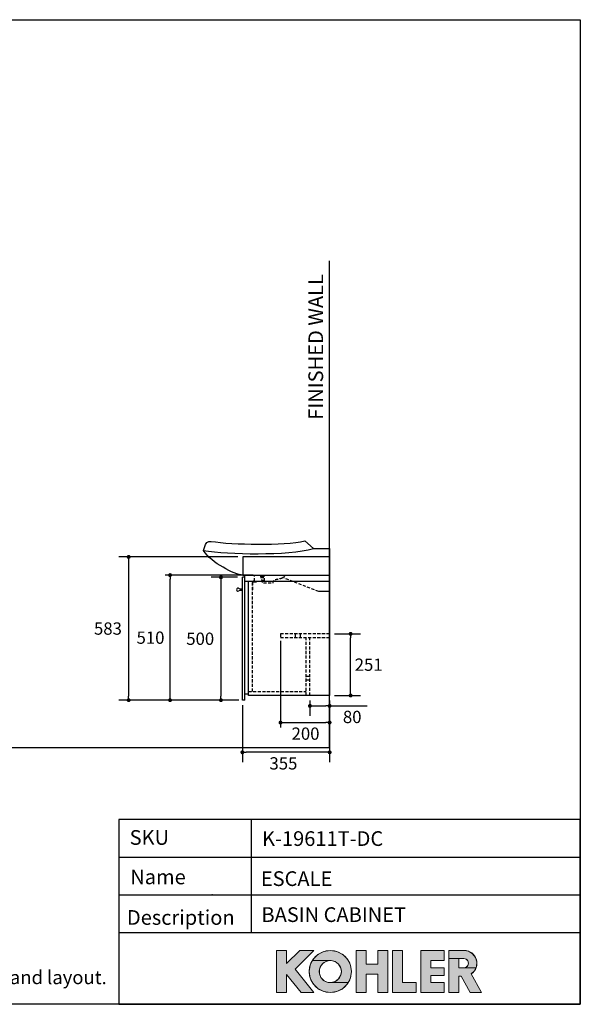
# Model space of a CAD drawing. Units: millimetres. Extents: x 72 to 14364, y -1404 to 2603.
# Drawn here: x 12082 to 14364, y -1404 to 2603 of the extents above; entities that cross this region are included whole.
import ezdxf

# ---------------------------------------------------------------- set-up
doc = ezdxf.new("R2010")
doc.units = ezdxf.units.MM
doc.header["$MEASUREMENT"] = 0
doc.linetypes.add('HIDDEN', pattern=[0.375, 0.25, -0.125])
for name, color, linetype in [('Dimensions', 7, 'Continuous'), ('KOHLER', 7, 'Continuous'), ('Text', 7, 'Continuous'), ('Wall_Floor', 7, 'Continuous')]:
    doc.layers.add(name, color=color, linetype=linetype)
doc.styles.get("Standard").update_dxf_attribs({"font": 'helr45w_0.ttf'})
doc.dimstyles.get("Standard").update_dxf_attribs({"dimscale": 20, "dimtxt": 2.5, "dimasz": 0.8, "dimexe": 1, "dimexo": 1, "dimgap": 1, "dimtad": 2, "dimtih": 1, "dimtoh": 1, "dimdec": 0, "dimzin": 0, "dimdsep": 46, "dimtxsty": 'Standard', "dimblk": 'DOT', "dimcen": 2, "dimclrd": 1, "dimclre": 1, "dimclrt": 1, "dimadec": 0, "dimazin": 0, "dimtfac": 1, "dimtdec": 0, "dimtofl": 0, "dimtmove": 0, "dimatfit": 3, "dimfxl": 1, "dimtolj": 1, "dimtzin": 0, "dimarcsym": 0})

# ---------------------------------------------------------------- blocks, each defined once
blk = doc.blocks.new('_Dot')
at = {"color": 0, "linetype": 'ByBlock', "lineweight": -2}
blk.add_line((-0.5, 0), (-1, 0), dxfattribs=at)
at = {"color": 0, "linetype": 'ByBlock', "const_width": 0.5}
blk.add_lwpolyline([(-0.25, 0, 1), (0.25, 0, 1)], format="xyb", close=True, dxfattribs=at)
blk = doc.blocks.new('*D4')
at = {"layer": 'Dimensions', "color": 1, "lineweight": -2, "transparency": 16777216}
for p, q in [((12968.5, 334.1), (12861.1, 334.1)), ((12901.1, 318.1), (12901.1, -149.9)), ((12968.5, -165.9), (12861.1, -165.9))]:
    blk.add_line(p, q, dxfattribs=at)
at = {"layer": 'Dimensions', "color": 1, "lineweight": -2, "transparency": 16777216, "xscale": 16, "yscale": 16, "zscale": 16}
for p, rotation in [((12901.1, 334.1), 90), ((12901.1, -165.9), 270)]:
    blk.add_blockref('_Dot', p, dxfattribs=dict(at, rotation=rotation))
at = {"layer": 'Dimensions', "color": 1, "transparency": 16777216, "insert": (12816.8, 84.1), "char_height": 50, "attachment_point": 5}
blk.add_mtext('\\A1;500', dxfattribs=at)
blk = doc.blocks.new('*D13')
at = {"layer": 'Dimensions', "color": 1, "lineweight": -2, "transparency": 16777216}
for p, q in [((12970.4, 417.1), (12485.5, 417.1)), ((12525.5, 401.1), (12525.5, -149.9)), ((12968.5, -165.9), (12485.5, -165.9))]:
    blk.add_line(p, q, dxfattribs=at)
at = {"layer": 'Dimensions', "color": 1, "lineweight": -2, "transparency": 16777216, "xscale": 16, "yscale": 16, "zscale": 16}
for p, rotation in [((12525.5, 417.1), 90), ((12525.5, -165.9), 270)]:
    blk.add_blockref('_Dot', p, dxfattribs=dict(at, rotation=rotation))
at = {"layer": 'Dimensions', "color": 1, "transparency": 16777216, "insert": (12441.2, 125.6), "char_height": 50, "attachment_point": 5}
blk.add_mtext('\\A1;583', dxfattribs=at)
blk = doc.blocks.new('*D14')
at = {"layer": 'Dimensions', "color": 1, "lineweight": -2, "transparency": 16777216}
for p, q in [((12988.5, -185.9), (12988.5, -418)), ((13343.5, -166.9), (13343.5, -418)), ((13327.5, -378), (13004.5, -378))]:
    blk.add_line(p, q, dxfattribs=at)
at = {"layer": 'Dimensions', "color": 1, "lineweight": -2, "transparency": 16777216, "xscale": 16, "yscale": 16, "zscale": 16, "rotation": 180}
blk.add_blockref('_Dot', (12988.5, -378), dxfattribs=at)
at = {"layer": 'Dimensions', "color": 1, "lineweight": -2, "transparency": 16777216, "xscale": 16, "yscale": 16, "zscale": 16}
blk.add_blockref('_Dot', (13343.5, -378), dxfattribs=at)
at = {"layer": 'Dimensions', "color": 1, "transparency": 16777216, "insert": (13155.5, -423), "char_height": 50, "attachment_point": 5}
blk.add_mtext('\\A1;355', dxfattribs=at)
blk = doc.blocks.new('*D15')
at = {"layer": 'Dimensions', "color": 1, "lineweight": -2, "transparency": 16777216}
for p, q in [((13263.5, -166.9), (13263.5, -229.1)), ((13279.5, -189.1), (13327.5, -189.1)), ((13343.5, -166.9), (13343.5, -229.1)), ((13343.5, -189.1), (13496, -189.1))]:
    blk.add_line(p, q, dxfattribs=at)
at = {"layer": 'Dimensions', "color": 1, "lineweight": -2, "transparency": 16777216, "xscale": 16, "yscale": 16, "zscale": 16, "rotation": 180}
blk.add_blockref('_Dot', (13263.5, -189.1), dxfattribs=at)
at = {"layer": 'Dimensions', "color": 1, "lineweight": -2, "transparency": 16777216, "xscale": 16, "yscale": 16, "zscale": 16}
blk.add_blockref('_Dot', (13343.5, -189.1), dxfattribs=at)
at = {"layer": 'Dimensions', "color": 1, "transparency": 16777216, "insert": (13435.5, -234.1), "char_height": 50, "attachment_point": 5}
blk.add_mtext('\\A1;80', dxfattribs=at)
blk = doc.blocks.new('*D16')
at = {"layer": 'Dimensions', "color": 1, "lineweight": -2, "transparency": 16777216}
for p, q in [((13363.5, 104.1), (13468.9, 104.1)), ((13428.9, -130.9), (13428.9, 88.1)), ((13363.5, -146.9), (13468.9, -146.9))]:
    blk.add_line(p, q, dxfattribs=at)
at = {"layer": 'Dimensions', "color": 1, "lineweight": -2, "transparency": 16777216, "xscale": 16, "yscale": 16, "zscale": 16}
for p, rotation in [((13428.9, 104.1), 90), ((13428.9, -146.9), 270)]:
    blk.add_blockref('_Dot', p, dxfattribs=dict(at, rotation=rotation))
at = {"layer": 'Dimensions', "color": 1, "transparency": 16777216, "insert": (13502.5, -21.4), "char_height": 50, "attachment_point": 5}
blk.add_mtext('\\A1;251', dxfattribs=at)
blk = doc.blocks.new('*D20')
at = {"layer": 'Dimensions', "color": 1, "lineweight": -2, "transparency": 16777216}
for p, q in [((13032.4, 343.1), (12674, 343.1)), ((12694, -149.9), (12694, 327.1)), ((12973.5, -165.9), (12674, -165.9))]:
    blk.add_line(p, q, dxfattribs=at)
at = {"layer": 'Dimensions', "color": 1, "lineweight": -2, "transparency": 16777216, "xscale": 16, "yscale": 16, "zscale": 16}
for p, rotation in [((12694, 343.1), 90), ((12694, -165.9), 270)]:
    blk.add_blockref('_Dot', p, dxfattribs=dict(at, rotation=rotation))
at = {"layer": 'Dimensions', "color": 1, "transparency": 16777216, "insert": (12614.5, 88.6), "char_height": 50, "attachment_point": 5}
blk.add_mtext('\\A1;510', dxfattribs=at)
blk = doc.blocks.new('*D26')
at = {"layer": 'Dimensions', "color": 1, "lineweight": -2, "transparency": 16777216}
for p, q in [((13143.5, 76.1), (13143.5, -277)), ((13343.5, -166.9), (13343.5, -277)), ((13159.5, -257), (13327.5, -257))]:
    blk.add_line(p, q, dxfattribs=at)
at = {"layer": 'Dimensions', "color": 1, "lineweight": -2, "transparency": 16777216, "xscale": 16, "yscale": 16, "zscale": 16, "rotation": 180}
blk.add_blockref('_Dot', (13143.5, -257), dxfattribs=at)
at = {"layer": 'Dimensions', "color": 1, "lineweight": -2, "transparency": 16777216, "xscale": 16, "yscale": 16, "zscale": 16}
blk.add_blockref('_Dot', (13343.5, -257), dxfattribs=at)
at = {"layer": 'Dimensions', "color": 1, "transparency": 16777216, "insert": (13245.5, -302), "char_height": 50, "attachment_point": 5}
blk.add_mtext('\\A1;200', dxfattribs=at)

msp = doc.modelspace()

# ---------------------------------------------------------------- hatches: boundary and pattern name
at = {"layer": 'KOHLER', "lineweight": 13}
h = msp.add_hatch(color=250, dxfattribs=at)
h.dxf.hatch_style = 2
h.paths.add_polyline_path([(13167.9, -1355.9), (13127, -1355.9), (13127, -1184.3), (13167.9, -1184.3), (13167.9, -1238.1), (13221.8, -1184.3), (13279.6, -1184.3), (13203.3, -1260.6), (13279.6, -1355.9), (13227.2, -1355.9), (13167.9, -1281.8)])
h = msp.add_hatch(color=250, dxfattribs=at)
h.dxf.hatch_style = 2
h.paths.add_polyline_path([(13274, -1225.4), (13276.9, -1219.7), (13295.9, -1200.7), (13319.8, -1188.5), (13346.4, -1184.3), (13372.9, -1188.5), (13396.8, -1200.7), (13415.8, -1219.7), (13428, -1243.6), (13432.2, -1270.1), (13428, -1296.6), (13418.7, -1314.9), (13350.5, -1314.9), (13366.4, -1310.3), (13379.6, -1300.4), (13388.3, -1286.3), (13391.3, -1270.1), (13388.3, -1253.9), (13379.6, -1239.8), (13366.4, -1229.9), (13350.5, -1225.4)])
h = msp.add_hatch(color=250, dxfattribs=at)
h.dxf.hatch_style = 2
h.paths.add_polyline_path([(13492.2, -1355.9), (13451.3, -1355.9), (13451.3, -1184.3), (13492.2, -1184.3), (13492.2, -1240.1), (13539.8, -1240.1), (13539.8, -1184.3), (13580.7, -1184.3), (13580.7, -1355.9), (13539.8, -1355.9), (13539.8, -1281), (13492.2, -1281)])
h = msp.add_hatch(color=250, dxfattribs=at)
h.dxf.hatch_style = 2
h.paths.add_polyline_path([(13695.2, -1355.9), (13599.8, -1355.9), (13599.8, -1184.3), (13640.7, -1184.3), (13640.7, -1315), (13695.2, -1315)])
h = msp.add_hatch(color=250, dxfattribs=at)
h.dxf.hatch_style = 2
h.paths.add_polyline_path([(13809.6, -1355.9), (13714.3, -1355.9), (13714.3, -1184.3), (13809.6, -1184.3), (13809.6, -1225.2), (13755.1, -1225.2), (13755.1, -1254.4), (13809.6, -1254.4), (13809.6, -1285.8), (13755.1, -1285.8), (13755.1, -1315), (13809.6, -1315)])
h = msp.add_hatch(color=250, dxfattribs=at)
h.dxf.hatch_style = 2
h.paths.add_polyline_path([(13828.7, -1217.5), (13828.7, -1184.3), (13890.7, -1184.3), (13909.3, -1187.7), (13925.6, -1197.5), (13937.2, -1212.5), (13942.8, -1230.6), (13941.5, -1249.6), (13939.1, -1255), (13890, -1255), (13899.3, -1252.5), (13906.2, -1245.6), (13908.7, -1236.3), (13906.2, -1226.9), (13899.3, -1220.1), (13890, -1217.5), (13869.6, -1217.5)])
h = msp.add_hatch(color=250, dxfattribs=at)
h.dxf.hatch_style = 2
h.paths.add_polyline_path([(13346.4, -1355.9), (13319.8, -1351.7), (13295.9, -1339.5), (13276.9, -1320.6), (13264.7, -1296.6), (13260.5, -1270.1), (13264.7, -1243.6), (13274, -1225.4), (13350.5, -1225.4), (13334.1, -1226.9), (13319.3, -1234.3), (13308.2, -1246.5), (13302.2, -1261.9), (13302.2, -1278.4), (13308.2, -1293.8), (13319.3, -1306), (13334.1, -1313.3), (13350.5, -1314.9), (13418.7, -1314.9), (13415.8, -1320.6), (13396.8, -1339.5), (13372.9, -1351.7)])
h = msp.add_hatch(color=250, dxfattribs=at)
h.dxf.hatch_style = 2
h.paths.add_polyline_path([(13962.2, -1355.9), (13915.4, -1355.9), (13878.4, -1289.2), (13869.6, -1289.2), (13869.6, -1355.9), (13828.7, -1355.9), (13828.7, -1217.5), (13869.6, -1217.5), (13869.6, -1255), (13890, -1255), (13939.1, -1255), (13933.6, -1266.8), (13920.1, -1280.1)])

# ---------------------------------------------------------------- linework, layer by layer
at = {"color": 7, "linetype": 'Continuous'}
for p, q in [((12829.5, 443.6), (12829.5, 442)), ((13343.6, 417.1), (12990.4, 417.1)), ((12990.4, 417.1), (12990.4, 343.1)), ((12988.5, -165.9), (12988.5, 334.1)), ((12998.5, 334.1), (12988.5, 334.1)), ((12990.4, 343.1), (13343.5, 343.1)), ((12998.5, -165.9), (12998.5, 343.1)), ((12998.5, 343.1), (13343.5, 343.1)), ((12979.5, 287.6), (12988.5, 287.6)), ((12988.5, 280.6), (12979.5, 280.6)), ((12998.5, 318.1), (13343.5, 318.1)), ((13013.5, -146.9), (13013.5, 318.1)), ((13343.5, 276.1), (13299.3, 276.1)), ((13013.5, -141.9), (12998.5, -141.9)), ((13343.5, -146.9), (13013.5, -146.9)), ((12998.5, -165.9), (12988.5, -165.9))]:
    msp.add_line(p, q, dxfattribs=at)
for p, q in [((13343.5, 450.9), (13343.5, 276.1)), ((13343.5, 343.1), (13343.5, -146.9))]:
    msp.add_line(p, q)
at = {"color": 8, "linetype": 'HIDDEN', "ltscale": 50}
for p, q in [((13037.5, 318.1), (13037.5, 343.1)), ((13067.5, 343.1), (13067.5, 318.1)), ((13073.5, 343.1), (13073.5, 318.1)), ((13078.9, 318.1), (13078.9, 343.1)), ((13029.5, -130.9), (13029.5, 318.1)), ((13029.5, 283.1), (13031.5, 283.1)), ((13031.5, 283.1), (13031.5, 314.1)), ((13033.5, 316.1), (13046.5, 316.1)), ((13046.5, 316.1), (13046.5, 318.1)), ((13343.5, 104.1), (13143.5, 104.1)), ((13143.5, 104.1), (13143.5, 88.1)), ((13343.5, 88.1), (13143.5, 88.1)), ((13203.5, 104.1), (13203.5, 88.1)), ((13223.5, 104.1), (13223.5, 88.1)), ((13247.5, -146.9), (13247.5, 88.1)), ((13263.5, -146.9), (13263.5, 88.1)), ((13263.5, -69.4), (13247.5, -69.4)), ((13263.5, -84.4), (13247.5, -84.4)), ((13013.5, -130.9), (13247.5, -130.9))]:
    msp.add_line(p, q, dxfattribs=at)
at = {"color": 0, "linetype": 'HIDDEN', "ltscale": 50}
msp.add_line((13299.3, 276.1), (13153.7, 333.1), dxfattribs=at)
at = {"color": 7, "linetype": 'Continuous'}
for points in [[(13243.2, 482), (13277.8, 450.8)], [(13278, 450.9), (13306.4, 450.9), (13343.5, 450.9)]]:
    msp.add_lwpolyline(points, dxfattribs=at)
for centre, radius, start, end in [((12970.5, 284.1), 6, 73.807, 300.7217), ((12984, 315.3), 28.1, 244.9941, 260.6921), ((12984, 252.9), 28.1, 99.3079, 111.9088)]:
    msp.add_arc(centre, radius, start, end, dxfattribs=at)
at = {"color": 8, "linetype": 'HIDDEN', "ltscale": 50}
for radius in [4, 2]:
    msp.add_arc((13033.5, 314.1), radius, 90, 180, dxfattribs=at)
at = {"color": 7, "linetype": 'Continuous'}
msp.add_open_spline([(12829.5, 443.6), (12829.5, 443.6), (12838, 467.2), (12838, 467.2), (12843.4, 482.1), (12861.9, 480.4), (12861.9, 480.4), (12947.3, 466.5), (13156.6, 462.8), (13243.2, 482)], degree=3, knots=[0, 0, 0, 0, 1, 1, 1, 2, 2, 2, 3, 3, 3, 3], dxfattribs=at)
for points in [[(12829.5, 443.6), (12933.8, 426), (13170.2, 422.4), (13278, 450.9)], [(12990.4, 343.1), (12956.5, 345.7), (12862.5, 391.5), (12829.5, 443.6)]]:
    msp.add_open_spline(points, degree=3, dxfattribs=at)
at = {"color": 7, "linetype": 'HIDDEN', "ltscale": 50}
msp.add_open_spline([(13061.2, 343.1), (13061.2, 343.1), (13069.2, 311.7), (13069.2, 311.7), (13069.2, 311.7), (13113.5, 311.7), (13113.5, 311.7), (13114.1, 335.9), (13148.8, 318.3), (13162.8, 343.3)], degree=3, knots=[0, 0, 0, 0, 1, 1, 1, 2, 2, 2, 3, 3, 3, 3], dxfattribs=at)
at = {"layer": 'Dimensions'}
for p, q in [((13026, -1111.1), (13026, -651.8)), ((12485, -804.8), (14364, -804.8)), ((12485, -957.8), (14364, -957.8)), ((12485, -1111.1), (14364, -1111.1))]:
    msp.add_line(p, q, dxfattribs=at)
for points in [[(8721.1, -1403.5), (8721.1, 2603.4), (14364, 2603.4), (14364, -1403.5)], [(12485, -1403.5), (14364, -1403.5), (14364, -651.8), (12485, -651.8)]]:
    msp.add_lwpolyline(points, close=True, dxfattribs=at)
msp.add_point((12865.4, -957.8), dxfattribs=at)
at = {"layer": 'KOHLER', "color": 250, "lineweight": 13}
for points in [[(13127, -1355.9), (13127, -1184.3)], [(13127, -1184.3), (13167.9, -1184.3)], [(13167.9, -1355.9), (13127, -1355.9), (13127, -1184.3), (13167.9, -1184.3), (13167.9, -1238.1), (13221.8, -1184.3), (13279.6, -1184.3), (13203.3, -1260.6), (13279.6, -1355.9), (13227.2, -1355.9), (13167.9, -1281.8), (13167.9, -1355.9)], [(13167.9, -1355.9), (13127, -1355.9), (13127, -1184.3), (13167.9, -1184.3), (13167.9, -1238.1), (13221.8, -1184.3), (13279.6, -1184.3), (13203.3, -1260.6), (13279.6, -1355.9), (13227.2, -1355.9), (13167.9, -1281.8), (13167.9, -1355.9)], [(13127, -1184.3), (13167.9, -1184.3)], [(13127, -1355.9), (13127, -1184.3)], [(13221.8, -1184.3), (13167.9, -1238.1)], [(13167.9, -1184.3), (13167.9, -1238.1)], [(13167.9, -1184.3), (13167.9, -1238.1)], [(13221.8, -1184.3), (13167.9, -1238.1)], [(13279.6, -1184.3), (13203.3, -1260.6)], [(13279.6, -1184.3), (13203.3, -1260.6)], [(13221.8, -1184.3), (13279.6, -1184.3)], [(13221.8, -1184.3), (13279.6, -1184.3)], [(13274, -1225.4), (13276.9, -1219.7), (13295.9, -1200.7), (13319.8, -1188.5), (13346.4, -1184.3), (13372.9, -1188.5), (13396.8, -1200.7), (13415.8, -1219.7), (13428, -1243.6), (13432.2, -1270.1), (13428, -1296.6), (13418.7, -1314.9), (13350.5, -1314.9), (13366.4, -1310.3), (13379.6, -1300.4), (13388.3, -1286.3), (13391.3, -1270.1), (13388.3, -1253.9), (13379.6, -1239.8), (13366.4, -1229.9), (13350.5, -1225.4), (13274, -1225.4)], [(13274, -1225.4), (13276.9, -1219.7), (13295.9, -1200.7), (13319.8, -1188.5), (13346.4, -1184.3), (13372.9, -1188.5), (13396.8, -1200.7), (13415.8, -1219.7), (13428, -1243.6), (13432.2, -1270.1), (13428, -1296.6), (13418.7, -1314.9), (13350.5, -1314.9), (13366.4, -1310.3), (13379.6, -1300.4), (13388.3, -1286.3), (13391.3, -1270.1), (13388.3, -1253.9), (13379.6, -1239.8), (13366.4, -1229.9), (13350.5, -1225.4), (13274, -1225.4)], [(13451.3, -1184.3), (13451.3, -1355.9)], [(13451.3, -1184.3), (13492.2, -1184.3)], [(13492.2, -1355.9), (13451.3, -1355.9), (13451.3, -1184.3), (13492.2, -1184.3), (13492.2, -1240.1), (13539.8, -1240.1), (13539.8, -1184.3), (13580.7, -1184.3), (13580.7, -1355.9), (13539.8, -1355.9), (13539.8, -1281), (13492.2, -1281), (13492.2, -1355.9)], [(13492.2, -1355.9), (13451.3, -1355.9), (13451.3, -1184.3), (13492.2, -1184.3), (13492.2, -1240.1), (13539.8, -1240.1), (13539.8, -1184.3), (13580.7, -1184.3), (13580.7, -1355.9), (13539.8, -1355.9), (13539.8, -1281), (13492.2, -1281), (13492.2, -1355.9)], [(13451.3, -1184.3), (13492.2, -1184.3)], [(13451.3, -1184.3), (13451.3, -1355.9)], [(13492.2, -1240.1), (13492.2, -1184.3)], [(13492.2, -1240.1), (13492.2, -1184.3)], [(13539.8, -1240.1), (13539.8, -1184.3)], [(13539.8, -1184.3), (13580.7, -1184.3)], [(13539.8, -1184.3), (13580.7, -1184.3)], [(13539.8, -1240.1), (13539.8, -1184.3)], [(13580.7, -1184.3), (13580.7, -1355.9)], [(13580.7, -1184.3), (13580.7, -1355.9)], [(13599.8, -1184.3), (13599.8, -1355.9)], [(13599.8, -1184.3), (13640.7, -1184.3)], [(13695.2, -1355.9), (13599.8, -1355.9), (13599.8, -1184.3), (13640.7, -1184.3), (13640.7, -1315), (13695.2, -1315), (13695.2, -1355.9)], [(13695.2, -1355.9), (13599.8, -1355.9), (13599.8, -1184.3), (13640.7, -1184.3), (13640.7, -1315), (13695.2, -1315), (13695.2, -1355.9)], [(13599.8, -1184.3), (13640.7, -1184.3)], [(13599.8, -1184.3), (13599.8, -1355.9)], [(13640.7, -1315), (13640.7, -1184.3)], [(13640.7, -1315), (13640.7, -1184.3)], [(13714.3, -1184.3), (13714.3, -1355.9)], [(13714.3, -1184.3), (13809.6, -1184.3)], [(13809.6, -1355.9), (13714.3, -1355.9), (13714.3, -1184.3), (13809.6, -1184.3), (13809.6, -1225.2), (13755.1, -1225.2), (13755.1, -1254.4), (13809.6, -1254.4), (13809.6, -1285.8), (13755.1, -1285.8), (13755.1, -1315), (13809.6, -1315), (13809.6, -1355.9)], [(13809.6, -1355.9), (13714.3, -1355.9), (13714.3, -1184.3), (13809.6, -1184.3), (13809.6, -1225.2), (13755.1, -1225.2), (13755.1, -1254.4), (13809.6, -1254.4), (13809.6, -1285.8), (13755.1, -1285.8), (13755.1, -1315), (13809.6, -1315), (13809.6, -1355.9)], [(13714.3, -1184.3), (13809.6, -1184.3)], [(13714.3, -1184.3), (13714.3, -1355.9)], [(13809.6, -1225.2), (13809.6, -1184.3)], [(13809.6, -1225.2), (13809.6, -1184.3)], [(13828.7, -1355.9), (13828.7, -1184.3)], [(13890.7, -1184.3), (13828.7, -1184.3)], [(13828.7, -1217.5), (13828.7, -1184.3), (13890.7, -1184.3), (13909.3, -1187.7), (13925.6, -1197.5), (13937.2, -1212.5), (13942.8, -1230.6), (13941.5, -1249.6), (13939.1, -1255), (13890, -1255), (13899.3, -1252.5), (13906.2, -1245.6), (13908.7, -1236.3), (13906.2, -1226.9), (13899.3, -1220.1), (13890, -1217.5), (13869.6, -1217.5), (13828.7, -1217.5)], [(13828.7, -1217.5), (13828.7, -1184.3), (13890.7, -1184.3), (13909.3, -1187.7), (13925.6, -1197.5), (13937.2, -1212.5), (13942.8, -1230.6), (13941.5, -1249.6), (13939.1, -1255), (13890, -1255), (13899.3, -1252.5), (13906.2, -1245.6), (13908.7, -1236.3), (13906.2, -1226.9), (13899.3, -1220.1), (13890, -1217.5), (13869.6, -1217.5), (13828.7, -1217.5)], [(13890.7, -1184.3), (13828.7, -1184.3)], [(13828.7, -1355.9), (13828.7, -1184.3)], [(13346.4, -1355.9), (13319.8, -1351.7), (13295.9, -1339.5), (13276.9, -1320.6), (13264.7, -1296.6), (13260.5, -1270.1), (13264.7, -1243.6), (13274, -1225.4), (13350.5, -1225.4), (13334.1, -1226.9), (13319.3, -1234.3), (13308.2, -1246.5), (13302.2, -1261.9), (13302.2, -1278.4), (13308.2, -1293.8), (13319.3, -1306), (13334.1, -1313.3), (13350.5, -1314.9), (13418.7, -1314.9), (13415.8, -1320.6), (13396.8, -1339.5), (13372.9, -1351.7), (13346.4, -1355.9)], [(13346.4, -1355.9), (13319.8, -1351.7), (13295.9, -1339.5), (13276.9, -1320.6), (13264.7, -1296.6), (13260.5, -1270.1), (13264.7, -1243.6), (13274, -1225.4), (13350.5, -1225.4), (13334.1, -1226.9), (13319.3, -1234.3), (13308.2, -1246.5), (13302.2, -1261.9), (13302.2, -1278.4), (13308.2, -1293.8), (13319.3, -1306), (13334.1, -1313.3), (13350.5, -1314.9), (13418.7, -1314.9), (13415.8, -1320.6), (13396.8, -1339.5), (13372.9, -1351.7), (13346.4, -1355.9)], [(13492.2, -1240.1), (13539.8, -1240.1)], [(13492.2, -1240.1), (13539.8, -1240.1)], [(13755.1, -1225.2), (13809.6, -1225.2)], [(13755.1, -1254.4), (13755.1, -1225.2)], [(13755.1, -1225.2), (13809.6, -1225.2)], [(13755.1, -1254.4), (13755.1, -1225.2)], [(13962.2, -1355.9), (13915.4, -1355.9), (13878.4, -1289.2), (13869.6, -1289.2), (13869.6, -1355.9), (13828.7, -1355.9), (13828.7, -1217.5), (13869.6, -1217.5), (13869.6, -1255), (13890, -1255), (13939.1, -1255), (13933.6, -1266.8), (13920.1, -1280.1), (13962.2, -1355.9)], [(13962.2, -1355.9), (13915.4, -1355.9), (13878.4, -1289.2), (13869.6, -1289.2), (13869.6, -1355.9), (13828.7, -1355.9), (13828.7, -1217.5), (13869.6, -1217.5), (13869.6, -1255), (13890, -1255), (13939.1, -1255), (13933.6, -1266.8), (13920.1, -1280.1), (13962.2, -1355.9)], [(13890, -1217.5), (13869.6, -1217.5)], [(13869.6, -1217.5), (13869.6, -1255)], [(13890, -1217.5), (13869.6, -1217.5)], [(13869.6, -1217.5), (13869.6, -1255)], [(13167.9, -1355.9), (13167.9, -1281.8)], [(13167.9, -1281.8), (13227.2, -1355.9)], [(13167.9, -1281.8), (13227.2, -1355.9)], [(13167.9, -1355.9), (13167.9, -1281.8)], [(13203.3, -1260.6), (13279.6, -1355.9)], [(13203.3, -1260.6), (13279.6, -1355.9)], [(13492.2, -1355.9), (13492.2, -1281)], [(13492.2, -1281), (13539.8, -1281)], [(13492.2, -1281), (13539.8, -1281)], [(13492.2, -1355.9), (13492.2, -1281)], [(13539.8, -1355.9), (13539.8, -1281)], [(13539.8, -1355.9), (13539.8, -1281)], [(13755.1, -1254.4), (13809.6, -1254.4)], [(13755.1, -1254.4), (13809.6, -1254.4)], [(13809.6, -1254.4), (13809.6, -1285.8)], [(13809.6, -1254.4), (13809.6, -1285.8)], [(13890, -1255), (13869.6, -1255)], [(13890, -1255), (13869.6, -1255)], [(13920.1, -1280.1), (13962.2, -1355.9)], [(13920.1, -1280.1), (13962.2, -1355.9)], [(13640.7, -1315), (13695.2, -1315)], [(13640.7, -1315), (13695.2, -1315)], [(13695.2, -1315), (13695.2, -1355.9)], [(13695.2, -1315), (13695.2, -1355.9)], [(13755.1, -1285.8), (13755.1, -1315)], [(13755.1, -1285.8), (13809.6, -1285.8)], [(13755.1, -1285.8), (13809.6, -1285.8)], [(13755.1, -1285.8), (13755.1, -1315)], [(13755.1, -1315), (13809.6, -1315)], [(13755.1, -1315), (13809.6, -1315)], [(13809.6, -1315), (13809.6, -1355.9)], [(13809.6, -1315), (13809.6, -1355.9)], [(13869.6, -1289.2), (13869.6, -1355.9)], [(13869.6, -1289.2), (13878.4, -1289.2)], [(13869.6, -1289.2), (13878.4, -1289.2)], [(13869.6, -1289.2), (13869.6, -1355.9)], [(13915.4, -1355.9), (13878.4, -1289.2)], [(13915.4, -1355.9), (13878.4, -1289.2)], [(13127, -1355.9), (13167.9, -1355.9)], [(13127, -1355.9), (13167.9, -1355.9)], [(13227.2, -1355.9), (13279.6, -1355.9)], [(13227.2, -1355.9), (13279.6, -1355.9)], [(13451.3, -1355.9), (13492.2, -1355.9)], [(13451.3, -1355.9), (13492.2, -1355.9)], [(13539.8, -1355.9), (13580.7, -1355.9)], [(13539.8, -1355.9), (13580.7, -1355.9)], [(13599.8, -1355.9), (13695.2, -1355.9)], [(13599.8, -1355.9), (13695.2, -1355.9)], [(13714.3, -1355.9), (13809.6, -1355.9)], [(13714.3, -1355.9), (13809.6, -1355.9)], [(13828.7, -1355.9), (13869.6, -1355.9)], [(13828.7, -1355.9), (13869.6, -1355.9)], [(13915.4, -1355.9), (13962.2, -1355.9)], [(13915.4, -1355.9), (13962.2, -1355.9)]]:
    msp.add_lwpolyline(points, dxfattribs=at)
for points in [[(13432.2, -1270.1), (13432.2, -1222.7), (13393.8, -1184.3), (13346.4, -1184.3), (13298.9, -1184.3), (13260.5, -1222.7), (13260.5, -1270.1), (13260.5, -1317.5), (13298.9, -1355.9), (13346.4, -1355.9), (13393.8, -1355.9), (13432.2, -1317.5), (13432.2, -1270.1)], [(13432.2, -1270.1), (13432.2, -1222.7), (13393.8, -1184.3), (13346.4, -1184.3), (13298.9, -1184.3), (13260.5, -1222.7), (13260.5, -1270.1), (13260.5, -1317.5), (13298.9, -1355.9), (13346.4, -1355.9), (13393.8, -1355.9), (13432.2, -1317.5), (13432.2, -1270.1)], [(13391.3, -1270.1), (13391.3, -1245.3), (13371.2, -1225.2), (13346.4, -1225.2), (13321.5, -1225.2), (13301.4, -1245.3), (13301.4, -1270.1), (13301.4, -1294.9), (13321.5, -1315), (13346.4, -1315), (13371.2, -1315), (13391.3, -1294.9), (13391.3, -1270.1)], [(13391.3, -1270.1), (13391.3, -1245.3), (13371.2, -1225.2), (13346.4, -1225.2), (13321.5, -1225.2), (13301.4, -1245.3), (13301.4, -1270.1), (13301.4, -1294.9), (13321.5, -1315), (13346.4, -1315), (13371.2, -1315), (13391.3, -1294.9), (13391.3, -1270.1)]]:
    msp.add_open_spline(points, degree=3, knots=[0, 0, 0, 0, 1, 1, 1, 2, 2, 2, 3, 3, 3, 4, 4, 4, 4], dxfattribs=at)
for points in [[(13890.7, -1184.3), (13913.7, -1184.3), (13934.1, -1199.3), (13940.8, -1221.3)], [(13890.7, -1184.3), (13913.7, -1184.3), (13934.1, -1199.3), (13940.8, -1221.3)], [(13890, -1217.5), (13896.6, -1217.5), (13902.8, -1221.1), (13906.2, -1226.9)], [(13890, -1217.5), (13896.6, -1217.5), (13902.8, -1221.1), (13906.2, -1226.9)], [(13906.2, -1226.9), (13909.5, -1232.7), (13909.5, -1239.8), (13906.2, -1245.6)], [(13906.2, -1226.9), (13909.5, -1232.7), (13909.5, -1239.8), (13906.2, -1245.6)], [(13940.8, -1221.3), (13947.6, -1243.3), (13939.2, -1267.2), (13920.1, -1280.1)], [(13940.8, -1221.3), (13947.6, -1243.3), (13939.2, -1267.2), (13920.1, -1280.1)], [(13906.2, -1245.6), (13902.8, -1251.4), (13896.6, -1255), (13890, -1255)], [(13906.2, -1245.6), (13902.8, -1251.4), (13896.6, -1255), (13890, -1255)]]:
    msp.add_open_spline(points, degree=3, dxfattribs=at)
at = {"layer": 'Wall_Floor', "color": 3}
for p, q in [((13343.5, -357.9), (13343.5, 1622.5)), ((9399, -357.9), (13343.5, -357.9))]:
    msp.add_line(p, q, dxfattribs=at)

# ---------------------------------------------------------------- texts
at = {"layer": 'Text', "insert": (13317, 975.5), "char_height": 59.85, "attachment_point": 7, "rotation": 90}
msp.add_mtext('{\\fHelvetica|b1|i0|c222|p34;FINISHED WALL}', dxfattribs=at)
at = {"layer": 'Text', "char_height": 59.85, "attachment_point": 7}
for s, insert in [('{\\fHelvetica|b1|i0|c0|p34;SKU}', (12529.5, -754.5)), ('{\\fHelvetica|b1|i0|c222|p34;K-19611T-DC}', (13068.5, -759)), ('{\\fHelvetica|b1|i0|c0|p34;Name}', (12532, -915)), ('{\\fHelvetica|b1|i0|c222|p34;ESCALE}', (13063.5, -922)), ('{\\fHelvetica|b1|i0|c0|p34;Description}', (12518.5, -1080)), ('{\\fHelvetica|b1|i0|c222|p34;BASIN CABINET}', (13066, -1068.5))]:
    msp.add_mtext(s, dxfattribs=dict(at, insert=insert))
at = {"layer": 'Text', "insert": (8782.1, -1266.5), "char_height": 55, "attachment_point": 1}
msp.add_mtext_dynamic_manual_height_columns('\\A1;*The recommended dimension for installation can be adjusted according to user preferences and layout. ', width=3783.955, gutter_width=1, heights=[0], dxfattribs=at)

# ---------------------------------------------------------------- dimensions: what is measured, and where the dimension line sits
at = {"layer": 'Dimensions', "color": 1}
for base, p1, override, picture, middle in [((12525.5, -165.9), (12990.4, 417.1), {"dimexe": 2}, '*D13', (12525.5, 125.6)), ((12901.1, -165.9), (12988.5, 334.1), {"dimtxt": 2.5, "dimasz": 0.8, "dimexe": 2}, '*D4', (12901.1, 84.1))]:
    dim = msp.add_linear_dim(base=base, p1=p1, p2=(12988.5, -165.9), angle=90, dimstyle='Standard', override=override, dxfattribs=at)
    dim.commit()
    dim.dimension.update_dxf_attribs({"geometry": picture, "text_midpoint": middle, "dimtype": 160})
dim = msp.add_linear_dim(base=(12694, 343.1), p1=(12993.5, -165.9), p2=(13052.4, 343.1), angle=90, text='510', dimstyle='Standard', dxfattribs=at)
dim.commit()
dim.dimension.update_dxf_attribs({"geometry": '*D20', "text_midpoint": (12694, 88.6), "dimtype": 160})
at = {"layer": 'Dimensions'}
dim = msp.add_linear_dim(base=(13343.5, -257), p1=(13143.5, 96.1), p2=(13343.5, -146.9), dimstyle='Standard', dxfattribs=at)
dim.commit()
dim.dimension.update_dxf_attribs({"geometry": '*D26', "text_midpoint": (13245.5, -257), "dimtype": 160})
at = {"layer": 'Dimensions', "color": 1}
dim = msp.add_linear_dim(base=(13428.9, 104.1), p1=(13343.5, -146.9), p2=(13343.5, 104.1), angle=90, dimstyle='Standard', override={"dimtxt": 2.5, "dimasz": 0.8, "dimexe": 2}, dxfattribs=at)
dim.commit()
dim.dimension.update_dxf_attribs({"geometry": '*D16', "text_midpoint": (13502.5, -21.4)})
for base, p2, picture, middle in [((12988.5, -378), (12988.5, -165.9), '*D14', (13155.5, -378)), ((13263.5, -189.1), (13263.5, -146.9), '*D15', (13435.5, -189.1))]:
    dim = msp.add_linear_dim(base=base, p1=(13343.5, -146.9), p2=p2, dimstyle='Standard', override={"dimexe": 2}, dxfattribs=at)
    dim.commit()
    dim.dimension.update_dxf_attribs({"geometry": picture, "text_midpoint": middle, "dimtype": 160})

doc.saveas('drawing.dxf')
